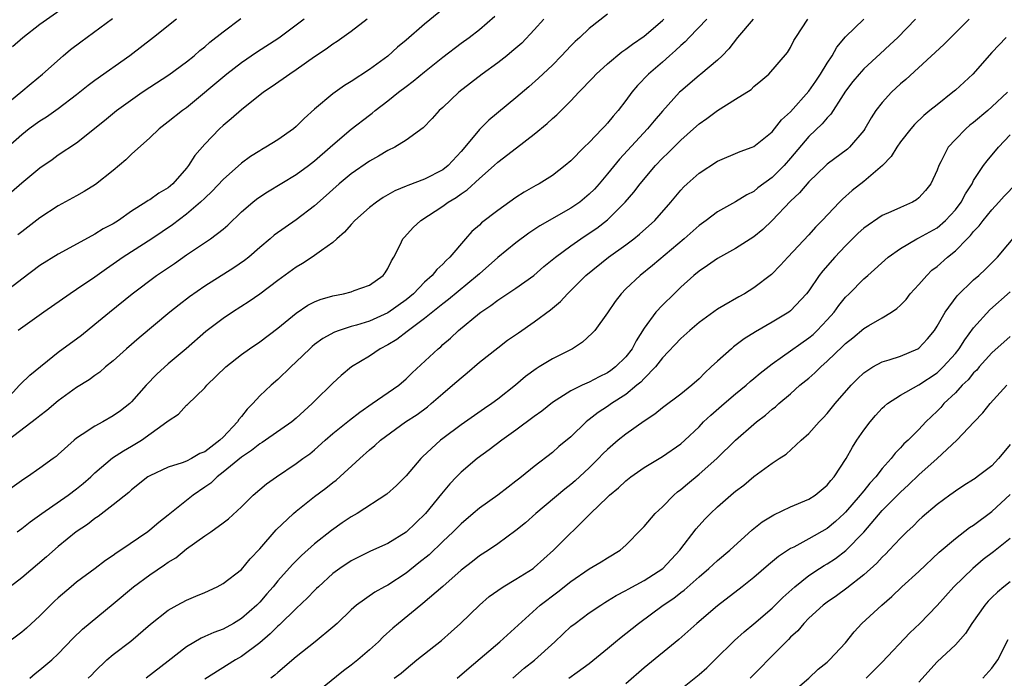
# Model space of a CAD drawing. Units: inches. Extents: x 2577000 to 2580000, y 1545000 to 1548000.
# Drawn here: x 2577537 to 2577644, y 1545285 to 1545357 of the extents above; entities that cross this region are included whole.
import ezdxf

# ---------------------------------------------------------------- set-up
doc = ezdxf.new("R2010")
doc.units = ezdxf.units.IN
doc.header["$MEASUREMENT"] = 0
doc.layers.add('LD25771545_2ft', color=43, linetype='Continuous')

msp = doc.modelspace()

# ---------------------------------------------------------------- linework, layer by layer
at = {"layer": 'LD25771545_2ft'}
for points, elevation in [([(2577536, 1545354), (2577537.13, 1545355), (2577539, 1545356.44), (2577543, 1545359.3)], 8130), ([(2577584.14, 1545359), (2577581, 1545356.45), (2577579, 1545354.71), (2577578.07, 1545353.93), (2577577, 1545352.94), (2577575, 1545351.48), (2577573, 1545350.18), (2577572.26, 1545349.74), (2577571, 1545348.84), (2577569, 1545347.17), (2577567.85, 1545346.15), (2577567, 1545345.25), (2577566.7, 1545345), (2577565, 1545343.82), (2577563.69, 1545343), (2577563.24, 1545342.76), (2577563, 1545342.62), (2577562.01, 1545341.99), (2577561, 1545341.25), (2577559, 1545339.49), (2577557.8, 1545338.2), (2577557, 1545337.45), (2577556.55, 1545337), (2577555, 1545335.69), (2577553.46, 1545334.54), (2577551.23, 1545333), (2577548.1, 1545331), (2577547, 1545330.22), (2577546.27, 1545329.73), (2577545, 1545328.82), (2577543, 1545327.46), (2577542.28, 1545327), (2577539.43, 1545325), (2577536.62, 1545323)], 8118), ([(2577601, 1545357.53), (2577599, 1545355.98), (2577597.96, 1545355), (2577597.45, 1545354.55), (2577597, 1545354.09), (2577595.99, 1545353), (2577595, 1545351.98), (2577593.47, 1545350.53), (2577592.41, 1545349.59), (2577591, 1545348.41), (2577588.03, 1545345.97), (2577587, 1545344.95), (2577585.41, 1545343), (2577585, 1545342.52), (2577583.59, 1545341), (2577583, 1545340.54), (2577581, 1545339.53), (2577579.17, 1545338.83), (2577579, 1545338.75), (2577577.77, 1545338.23), (2577576.5, 1545337.5), (2577575.77, 1545337), (2577575, 1545336.42), (2577573.38, 1545335), (2577573, 1545334.58), (2577572.28, 1545333.72), (2577571.42, 1545333), (2577571, 1545332.61), (2577569.74, 1545331.74), (2577569, 1545331.19), (2577568.72, 1545331), (2577567.68, 1545330.32), (2577567, 1545329.92), (2577565, 1545328.46), (2577563, 1545326.95), (2577561.85, 1545326.15), (2577560.03, 1545325), (2577559, 1545324.31), (2577557.12, 1545322.88), (2577554.96, 1545321), (2577553, 1545319.34), (2577551.77, 1545318.23), (2577550.59, 1545317), (2577549, 1545315.18), (2577548.81, 1545315), (2577547.8, 1545314.2), (2577547, 1545313.65), (2577545.85, 1545313), (2577545, 1545312.55), (2577543.61, 1545311.61), (2577543, 1545311.23), (2577542.72, 1545311), (2577541, 1545309.45), (2577540.76, 1545309.24), (2577540.43, 1545309), (2577539, 1545307.96), (2577537.63, 1545307), (2577537.24, 1545306.76), (2577531.97, 1545303)], 8112), ([(2577574.73, 1545357), (2577573, 1545355.66), (2577571.46, 1545354.54), (2577571, 1545354.27), (2577570.28, 1545353.72), (2577569, 1545352.88), (2577567, 1545351.46), (2577566.3, 1545351), (2577564.37, 1545349.63), (2577563.43, 1545349), (2577561, 1545347.1), (2577559.89, 1545346.11), (2577559, 1545345.37), (2577558.61, 1545345), (2577557, 1545343.32), (2577555.91, 1545342.09), (2577555.22, 1545341), (2577555, 1545340.72), (2577553.51, 1545339), (2577553, 1545338.57), (2577552, 1545338), (2577551, 1545337.27), (2577550.82, 1545337.18), (2577550.58, 1545337), (2577549, 1545336.01), (2577547.56, 1545335), (2577547, 1545334.65), (2577545.91, 1545334.09), (2577545, 1545333.5), (2577544.66, 1545333.34), (2577541, 1545331.33), (2577539, 1545330.07), (2577537, 1545328.58), (2577533, 1545325.52)], 8120), ([(2577534.43, 1545347), (2577536.89, 1545349), (2577538.03, 1545349.97), (2577539.27, 1545351), (2577541.53, 1545353), (2577542.34, 1545353.66), (2577543.47, 1545354.53), (2577546.92, 1545357.08)], 8128), ([(2577535, 1545315.08), (2577536.78, 1545317), (2577536.87, 1545317.13), (2577537.9, 1545318.1), (2577541, 1545320.62), (2577543.52, 1545322.48), (2577545, 1545323.66), (2577546.59, 1545325), (2577549.08, 1545327), (2577551.73, 1545329), (2577553.68, 1545330.32), (2577555, 1545331.25), (2577557.64, 1545333), (2577559, 1545334.06), (2577559.51, 1545334.49), (2577561, 1545335.93), (2577562.24, 1545337), (2577562.67, 1545337.33), (2577563, 1545337.57), (2577563.87, 1545338.13), (2577567, 1545340.01), (2577568.32, 1545341), (2577569, 1545341.52), (2577570.7, 1545343), (2577571, 1545343.28), (2577573, 1545344.96), (2577575, 1545346.52), (2577575.28, 1545346.72), (2577575.61, 1545347), (2577577, 1545348.07), (2577578.16, 1545349), (2577579, 1545349.65), (2577579.78, 1545350.22), (2577581, 1545351.24), (2577583, 1545352.83), (2577585, 1545354.35), (2577585.9, 1545355), (2577587, 1545355.86), (2577588.69, 1545357.31)], 8116), ([(2577616.91, 1545357), (2577615.19, 1545355), (2577614.25, 1545353.75), (2577613.51, 1545353), (2577613, 1545352.5), (2577611.2, 1545351), (2577611, 1545350.85), (2577609, 1545349.12), (2577608.88, 1545349), (2577607, 1545346.94), (2577606.1, 1545345.9), (2577605.36, 1545345), (2577602.31, 1545341.69), (2577601, 1545340.08), (2577600.08, 1545339), (2577599.57, 1545338.43), (2577599, 1545337.87), (2577597.96, 1545337), (2577597, 1545336.33), (2577593.6, 1545334.4), (2577592.4, 1545333.6), (2577591, 1545332.56), (2577589, 1545330.97), (2577587, 1545329.19), (2577586.81, 1545329), (2577583.62, 1545326.38), (2577583, 1545325.91), (2577581, 1545324.28), (2577579.25, 1545323), (2577579.12, 1545322.88), (2577577.98, 1545322.02), (2577577, 1545321.43), (2577576.18, 1545321), (2577575, 1545320.2), (2577573.04, 1545319), (2577571.92, 1545318.08), (2577571, 1545317.24), (2577569, 1545315.27), (2577568.74, 1545315), (2577567, 1545313.41), (2577566.51, 1545313), (2577563.63, 1545311), (2577563.26, 1545310.74), (2577563, 1545310.6), (2577562.12, 1545309.88), (2577561, 1545309.17), (2577559, 1545307.5), (2577558.34, 1545307), (2577557.67, 1545306.33), (2577557, 1545305.86), (2577555.72, 1545305), (2577553, 1545302.82), (2577551.98, 1545302.02), (2577551, 1545301.17), (2577550.78, 1545301), (2577547.84, 1545299), (2577547.33, 1545298.67), (2577547, 1545298.41), (2577546.15, 1545297.85), (2577545.04, 1545297), (2577543, 1545295.49), (2577542.41, 1545295), (2577541, 1545293.78), (2577540.59, 1545293.41), (2577539, 1545291.84), (2577537.52, 1545290.48), (2577537, 1545290.04), (2577535, 1545288.53)], 8106), ([(2577553.91, 1545357), (2577551.41, 1545355), (2577548.81, 1545353), (2577545, 1545350.3), (2577544.25, 1545349.75), (2577543.36, 1545349), (2577543, 1545348.72), (2577541, 1545347.2), (2577539.7, 1545346.29), (2577539, 1545345.86), (2577537.82, 1545345), (2577537, 1545344.35), (2577535.48, 1545343)], 8126), ([(2577594.03, 1545357), (2577593, 1545355.82), (2577591.63, 1545354.37), (2577590.56, 1545353.44), (2577590.01, 1545353), (2577589, 1545352.21), (2577587.32, 1545351), (2577584.77, 1545349), (2577583, 1545347.35), (2577582.6, 1545347), (2577581.85, 1545346.15), (2577580.87, 1545345.13), (2577579, 1545343.76), (2577577.77, 1545343), (2577577, 1545342.65), (2577575.97, 1545342.03), (2577575, 1545341.49), (2577573, 1545340.09), (2577571.68, 1545339), (2577571, 1545338.4), (2577570.27, 1545337.73), (2577569, 1545336.62), (2577567, 1545335.08), (2577564.59, 1545333.41), (2577564.13, 1545333), (2577563, 1545332.06), (2577561.8, 1545331), (2577561.36, 1545330.64), (2577560.18, 1545329.82), (2577557, 1545327.83), (2577555.33, 1545326.67), (2577554.2, 1545325.8), (2577553.2, 1545325), (2577549.82, 1545322.18), (2577548.45, 1545321), (2577547, 1545319.67), (2577546.17, 1545319), (2577545.55, 1545318.45), (2577545, 1545318.08), (2577544.39, 1545317.61), (2577543, 1545316.76), (2577541, 1545315.31), (2577539.75, 1545314.25), (2577539, 1545313.68), (2577538.63, 1545313.37), (2577535.54, 1545311)], 8114), ([(2577611.86, 1545357), (2577609.91, 1545355), (2577609.48, 1545354.52), (2577609, 1545354.12), (2577608.43, 1545353.57), (2577607.76, 1545353), (2577607, 1545352.31), (2577605.48, 1545351), (2577604.27, 1545349.73), (2577603.67, 1545349), (2577603, 1545348.09), (2577602.17, 1545347), (2577601.61, 1545346.39), (2577601, 1545345.62), (2577600.69, 1545345.31), (2577600.42, 1545345), (2577599, 1545343.53), (2577598.44, 1545343), (2577597, 1545341.52), (2577596.39, 1545341), (2577595, 1545339.91), (2577593.53, 1545339), (2577593.18, 1545338.82), (2577591.9, 1545338.1), (2577591, 1545337.51), (2577589, 1545336.09), (2577587.25, 1545334.75), (2577587, 1545334.5), (2577586.19, 1545333.81), (2577585.48, 1545333), (2577583.77, 1545331), (2577583.36, 1545330.64), (2577583, 1545330.24), (2577582.34, 1545329.66), (2577581.86, 1545329), (2577581, 1545328.26), (2577579.8, 1545327), (2577579, 1545326.35), (2577577, 1545324.92), (2577575, 1545324.01), (2577573.56, 1545323.56), (2577573, 1545323.41), (2577571.69, 1545323), (2577571.18, 1545322.82), (2577569.9, 1545322.1), (2577569, 1545321.44), (2577568.75, 1545321.25), (2577568.49, 1545321), (2577567, 1545319.55), (2577566.39, 1545319), (2577565, 1545317.64), (2577564.25, 1545317), (2577563, 1545315.84), (2577562.26, 1545315), (2577561.62, 1545314.38), (2577561, 1545313.58), (2577560.73, 1545313.27), (2577560.58, 1545313), (2577559, 1545311.34), (2577558.65, 1545311), (2577557, 1545309.75), (2577556.46, 1545309.54), (2577555.55, 1545309), (2577555, 1545308.72), (2577554.53, 1545308.53), (2577553, 1545308.05), (2577551, 1545307.13), (2577550.8, 1545307), (2577549, 1545305.59), (2577548.69, 1545305.31), (2577547, 1545303.94), (2577545.34, 1545302.67), (2577545, 1545302.45), (2577544.19, 1545301.81), (2577542.96, 1545301), (2577541, 1545299.4), (2577539.72, 1545298.28), (2577537, 1545295.98), (2577535.73, 1545295)], 8108), ([(2577535.87, 1545338.13), (2577537, 1545339.11), (2577539, 1545340.76), (2577540.32, 1545341.68), (2577541, 1545342.17), (2577543, 1545343.48), (2577546.06, 1545345.94), (2577547.35, 1545347), (2577550.17, 1545349), (2577551, 1545349.57), (2577553.08, 1545350.92), (2577555, 1545352.33), (2577555.83, 1545353), (2577556.45, 1545353.55), (2577557, 1545353.98), (2577557.54, 1545354.46), (2577559, 1545355.6), (2577560.95, 1545357.05)], 8124), ([(2577536.51, 1545301), (2577537, 1545301.35), (2577537.92, 1545302.08), (2577539.19, 1545303), (2577542.09, 1545305), (2577543, 1545305.68), (2577543.73, 1545306.27), (2577544.54, 1545307), (2577545, 1545307.43), (2577546.93, 1545309.07), (2577548.14, 1545309.86), (2577549, 1545310.34), (2577550.1, 1545311), (2577552.87, 1545313), (2577553, 1545313.13), (2577554.14, 1545313.86), (2577555, 1545314.82), (2577555.1, 1545314.9), (2577557, 1545316.71), (2577557.22, 1545317), (2577559.31, 1545319), (2577561, 1545320.36), (2577561.89, 1545321), (2577563, 1545321.76), (2577565, 1545323.25), (2577567, 1545324.89), (2577568.26, 1545325.74), (2577569, 1545326.12), (2577569.62, 1545326.38), (2577571, 1545326.79), (2577572.14, 1545327), (2577573, 1545327.21), (2577573.34, 1545327.34), (2577575, 1545327.93), (2577576.49, 1545329), (2577576.7, 1545329.3), (2577577, 1545329.75), (2577577.39, 1545330.61), (2577577.64, 1545331), (2577578.34, 1545332.34), (2577578.64, 1545333), (2577578.81, 1545333.19), (2577579.77, 1545334.23), (2577580.61, 1545335), (2577583, 1545336.56), (2577583.6, 1545337), (2577584.48, 1545337.52), (2577585, 1545337.9), (2577585.66, 1545338.34), (2577587, 1545339.58), (2577588.62, 1545341), (2577589, 1545341.36), (2577591.07, 1545342.93), (2577593, 1545344.43), (2577594.41, 1545345.59), (2577595, 1545346.14), (2577595.47, 1545346.53), (2577597, 1545348.07), (2577597.87, 1545349), (2577599.4, 1545350.6), (2577599.76, 1545351), (2577601, 1545352.12), (2577602.57, 1545353.43), (2577603, 1545353.71), (2577603.73, 1545354.27), (2577605, 1545355.13), (2577607, 1545356.84), (2577607.17, 1545357)], 8110), ([(2577567.85, 1545357), (2577567, 1545356.32), (2577565.09, 1545354.91), (2577562.66, 1545353.34), (2577561, 1545352.22), (2577559.41, 1545351), (2577555, 1545347.32), (2577554.56, 1545347), (2577553, 1545345.76), (2577552.01, 1545345), (2577551, 1545344.04), (2577549, 1545342.23), (2577548.38, 1545341.62), (2577547, 1545340.47), (2577545.08, 1545338.92), (2577543.84, 1545338.16), (2577543, 1545337.71), (2577541, 1545336.6), (2577539, 1545335.29), (2577537, 1545333.77), (2577536.58, 1545333.42)], 8122), ([(2577537.89, 1545285), (2577538.48, 1545285.52), (2577539, 1545285.92), (2577540.3, 1545287), (2577541, 1545287.67), (2577542.62, 1545289.38), (2577543.63, 1545290.37), (2577547, 1545293.14), (2577549.21, 1545295), (2577551, 1545296.3), (2577552.62, 1545297.38), (2577553, 1545297.67), (2577553.83, 1545298.17), (2577555, 1545299.15), (2577557, 1545300.56), (2577557.66, 1545301), (2577559, 1545301.97), (2577559.58, 1545302.42), (2577561, 1545303.73), (2577562.3, 1545305), (2577563.75, 1545306.25), (2577564.84, 1545307), (2577567, 1545308.45), (2577567.73, 1545309), (2577568.47, 1545309.53), (2577569, 1545309.96), (2577570.17, 1545311), (2577571, 1545311.72), (2577572.8, 1545313.2), (2577573.93, 1545314.07), (2577575.29, 1545315), (2577578.19, 1545317), (2577579, 1545317.69), (2577579.65, 1545318.35), (2577582.49, 1545321), (2577582.78, 1545321.22), (2577583, 1545321.44), (2577583.84, 1545322.16), (2577584.72, 1545323), (2577587, 1545324.89), (2577587.15, 1545325), (2577588.27, 1545325.73), (2577589, 1545326.3), (2577591, 1545327.6), (2577592.95, 1545329), (2577594.04, 1545329.96), (2577595.31, 1545331), (2577597, 1545332.23), (2577598.09, 1545333), (2577599, 1545333.6), (2577599.83, 1545334.17), (2577601, 1545335.09), (2577602.93, 1545337), (2577603.89, 1545338.11), (2577604.57, 1545339), (2577606.26, 1545341), (2577607, 1545341.79), (2577607.61, 1545342.39), (2577609, 1545343.79), (2577610.4, 1545345), (2577611, 1545345.54), (2577611.86, 1545346.14), (2577613, 1545347), (2577615, 1545348.25), (2577616.68, 1545349.32), (2577617, 1545349.65), (2577617.75, 1545350.25), (2577618.62, 1545351), (2577620.66, 1545353.34), (2577621, 1545353.9), (2577621.35, 1545354.65), (2577621.56, 1545355), (2577622.87, 1545357)], 8104), ([(2577544.26, 1545285), (2577544.64, 1545285.36), (2577545, 1545285.74), (2577546.3, 1545287), (2577547, 1545287.61), (2577548.93, 1545289.07), (2577551.09, 1545290.91), (2577553, 1545292.44), (2577553.99, 1545293), (2577555, 1545293.53), (2577556.04, 1545293.96), (2577557, 1545294.38), (2577558.36, 1545295), (2577559, 1545295.35), (2577561, 1545296.89), (2577561.96, 1545298.04), (2577563, 1545299.14), (2577564.79, 1545301.21), (2577566.69, 1545303), (2577567, 1545303.26), (2577569, 1545304.84), (2577570.23, 1545305.77), (2577571, 1545306.39), (2577571.35, 1545306.65), (2577573.94, 1545309), (2577575, 1545309.94), (2577575.59, 1545310.41), (2577576.21, 1545311), (2577578.94, 1545313), (2577580.19, 1545313.81), (2577581.34, 1545314.66), (2577581.74, 1545315), (2577583, 1545316.11), (2577584.07, 1545317), (2577585, 1545317.83), (2577585.65, 1545318.35), (2577587, 1545319.52), (2577589, 1545321.11), (2577590.09, 1545321.92), (2577591.26, 1545322.74), (2577593, 1545323.92), (2577594.77, 1545325.23), (2577595, 1545325.44), (2577595.85, 1545326.15), (2577596.62, 1545327), (2577598.64, 1545329), (2577601.09, 1545331), (2577603, 1545332.36), (2577603.87, 1545333), (2577604.5, 1545333.5), (2577606.16, 1545335), (2577607.91, 1545337), (2577609, 1545338.3), (2577609.34, 1545338.66), (2577609.69, 1545339), (2577611, 1545340.18), (2577613, 1545341.47), (2577615.48, 1545342.52), (2577616.8, 1545343), (2577617, 1545343.09), (2577619, 1545344.68), (2577620.02, 1545345.98), (2577621, 1545346.88), (2577623, 1545349.12), (2577623.77, 1545350.23), (2577624.28, 1545351), (2577625, 1545352.17), (2577625.55, 1545353), (2577626.06, 1545353.94), (2577627, 1545355.07), (2577629, 1545357)], 8102), ([(2577634.65, 1545357), (2577632.72, 1545355), (2577631.83, 1545354.17), (2577630.78, 1545353.22), (2577629, 1545351.58), (2577628.48, 1545351), (2577627.81, 1545350.19), (2577627, 1545349.13), (2577626.73, 1545348.73), (2577625.39, 1545346.61), (2577625, 1545346.21), (2577624.46, 1545345.54), (2577623, 1545344.16), (2577621, 1545341.8), (2577620.29, 1545341), (2577619, 1545339.7), (2577617.44, 1545338.56), (2577617, 1545338.18), (2577616.21, 1545337.79), (2577615, 1545337.03), (2577613, 1545335.93), (2577611.78, 1545335), (2577611, 1545334.45), (2577609.36, 1545333), (2577605.92, 1545330.08), (2577604.56, 1545329), (2577603, 1545327.52), (2577602.48, 1545327), (2577601.84, 1545326.16), (2577601, 1545324.93), (2577599.6, 1545323), (2577599.32, 1545322.68), (2577598.28, 1545321.72), (2577597.16, 1545321), (2577595, 1545319.9), (2577593.55, 1545319), (2577593.2, 1545318.8), (2577592.05, 1545317.95), (2577590.94, 1545317), (2577589, 1545315.48), (2577588.37, 1545315), (2577587.55, 1545314.45), (2577585, 1545312.67), (2577583, 1545311.19), (2577582.76, 1545311), (2577580.8, 1545309.2), (2577580.61, 1545309), (2577579, 1545307.13), (2577577.94, 1545306.06), (2577576.9, 1545305.1), (2577573.66, 1545303), (2577573, 1545302.62), (2577572.03, 1545301.97), (2577570.86, 1545301.14), (2577569, 1545299.67), (2577567.58, 1545298.42), (2577566.58, 1545297.42), (2577565, 1545295.64), (2577564.48, 1545295), (2577563.78, 1545294.22), (2577563, 1545293.32), (2577562.68, 1545293), (2577561, 1545291.52), (2577560.14, 1545291), (2577559, 1545290.38), (2577557.99, 1545290.01), (2577557, 1545289.55), (2577556.61, 1545289.39), (2577555, 1545288.44), (2577553, 1545286.86), (2577550.59, 1545285)], 8100), ([(2577640.51, 1545357), (2577637.76, 1545354.24), (2577633.59, 1545350.41), (2577633, 1545349.91), (2577632.03, 1545349), (2577631, 1545347.88), (2577630.32, 1545347), (2577629.8, 1545346.2), (2577629.12, 1545345), (2577629, 1545344.83), (2577627.45, 1545343), (2577627.21, 1545342.79), (2577625, 1545341.15), (2577624.84, 1545341), (2577623, 1545339.21), (2577621.98, 1545338.02), (2577621, 1545337.12), (2577619, 1545335.01), (2577617.98, 1545334.02), (2577617, 1545333.23), (2577615, 1545331.96), (2577613, 1545330.86), (2577611.92, 1545330.08), (2577611, 1545329.48), (2577610.43, 1545329), (2577609, 1545327.71), (2577608.27, 1545327), (2577607, 1545325.76), (2577606.29, 1545325), (2577605, 1545323.24), (2577604.13, 1545321.87), (2577603.69, 1545321), (2577603, 1545320.11), (2577601.88, 1545319), (2577601.38, 1545318.62), (2577601, 1545318.35), (2577600.08, 1545317.92), (2577599, 1545317.35), (2577598.23, 1545317), (2577597, 1545316.39), (2577595, 1545315.13), (2577593.81, 1545314.19), (2577593, 1545313.59), (2577591, 1545312.09), (2577589.46, 1545311), (2577588.06, 1545309.94), (2577586.75, 1545309), (2577585, 1545307.5), (2577584.5, 1545307), (2577583.77, 1545306.23), (2577582.85, 1545305.15), (2577581.11, 1545303), (2577579, 1545300.96), (2577577, 1545299.73), (2577575.12, 1545298.88), (2577573, 1545297.84), (2577571.77, 1545297), (2577571, 1545296.44), (2577569.41, 1545295), (2577569.21, 1545294.79), (2577569, 1545294.6), (2577568.22, 1545293.78), (2577567, 1545292.62), (2577565.17, 1545290.83), (2577565, 1545290.69), (2577564.16, 1545289.84), (2577563, 1545288.86), (2577561, 1545287.37), (2577560.35, 1545287), (2577557, 1545284.9)], 8098), ([(2577644.56, 1545355), (2577643, 1545353.36), (2577640.9, 1545351), (2577639, 1545349.24), (2577638.73, 1545349), (2577637, 1545347.65), (2577636.23, 1545347), (2577635.55, 1545346.45), (2577634.53, 1545345.47), (2577634.13, 1545345), (2577633, 1545343.58), (2577632.6, 1545343), (2577632, 1545342), (2577631.05, 1545341), (2577629, 1545339.27), (2577627.73, 1545338.27), (2577626.67, 1545337.33), (2577626.34, 1545337), (2577624.45, 1545335), (2577623.73, 1545334.27), (2577623, 1545333.45), (2577620.7, 1545331), (2577619.89, 1545330.11), (2577618.9, 1545329.1), (2577617, 1545327.65), (2577615.95, 1545327), (2577615.33, 1545326.67), (2577613.71, 1545325.71), (2577613, 1545325.31), (2577611, 1545323.86), (2577609.99, 1545323), (2577609, 1545322.12), (2577607, 1545319.99), (2577606.23, 1545319), (2577605, 1545317.76), (2577604.64, 1545317.36), (2577604.22, 1545317), (2577603, 1545316), (2577601.45, 1545315), (2577601, 1545314.67), (2577599.98, 1545314.02), (2577599, 1545313.25), (2577598.85, 1545313.15), (2577598.67, 1545313), (2577597, 1545311.39), (2577595.7, 1545310.3), (2577595, 1545309.67), (2577593, 1545308.15), (2577591.6, 1545307), (2577591.26, 1545306.74), (2577591, 1545306.52), (2577590.13, 1545305.87), (2577589.01, 1545305), (2577587, 1545303.58), (2577586.34, 1545303), (2577585, 1545301.87), (2577584.13, 1545301), (2577583, 1545299.95), (2577581.5, 1545298.5), (2577580.4, 1545297.6), (2577579, 1545296.49), (2577577, 1545295.19), (2577576.63, 1545295), (2577575.59, 1545294.41), (2577573.57, 1545293), (2577573, 1545292.48), (2577571.47, 1545291), (2577571, 1545290.58), (2577569.07, 1545289), (2577567, 1545287.35), (2577565, 1545285.65), (2577564.66, 1545285.34), (2577564.21, 1545285)], 8096), ([(2577644.68, 1545349), (2577643, 1545347.41), (2577642.54, 1545347), (2577641, 1545345.7), (2577640.6, 1545345.4), (2577640.13, 1545345), (2577639, 1545343.86), (2577638.2, 1545343), (2577637.4, 1545341.4), (2577637.18, 1545341), (2577637, 1545340.48), (2577636.32, 1545339), (2577635.73, 1545338.27), (2577635, 1545337.46), (2577634.75, 1545337.25), (2577634.32, 1545337), (2577633, 1545336.43), (2577631.94, 1545335.94), (2577631, 1545335.54), (2577629, 1545334.18), (2577628.38, 1545333.62), (2577627, 1545332.23), (2577625.85, 1545331), (2577624.51, 1545329.49), (2577624.14, 1545329), (2577623, 1545327.33), (2577622.74, 1545327), (2577621, 1545325.14), (2577620.81, 1545325), (2577619, 1545323.89), (2577617.15, 1545322.85), (2577615.93, 1545322.07), (2577614.78, 1545321.22), (2577614.53, 1545321), (2577613, 1545319.63), (2577612.34, 1545319), (2577611.62, 1545318.38), (2577611, 1545317.72), (2577610.2, 1545317), (2577609, 1545316.04), (2577607, 1545314.54), (2577606.16, 1545313.84), (2577605, 1545313.1), (2577603, 1545311.68), (2577602.17, 1545311), (2577601, 1545309.99), (2577600.5, 1545309.5), (2577600.03, 1545309), (2577599, 1545308), (2577597.45, 1545306.55), (2577597, 1545306.17), (2577596.34, 1545305.66), (2577593.18, 1545303), (2577592.03, 1545301.97), (2577591, 1545301.13), (2577589, 1545299.67), (2577588.01, 1545299), (2577587, 1545298.36), (2577586.24, 1545297.76), (2577585, 1545296.8), (2577583, 1545295.04), (2577580.83, 1545293.17), (2577580.6, 1545293), (2577578.17, 1545291), (2577577.54, 1545290.46), (2577576.48, 1545289.52), (2577575.98, 1545289), (2577575, 1545288.12), (2577573.71, 1545287), (2577573, 1545286.42), (2577572.17, 1545285.83), (2577568.7, 1545283)], 8094), ([(2577577.71, 1545285), (2577578.44, 1545285.56), (2577579, 1545286.05), (2577580.16, 1545287), (2577582.86, 1545289.14), (2577583.93, 1545290.07), (2577584.95, 1545291), (2577587.03, 1545293), (2577588.08, 1545293.92), (2577589, 1545294.59), (2577589.59, 1545295), (2577591, 1545295.83), (2577592.87, 1545297), (2577593, 1545297.1), (2577595.1, 1545299), (2577599.14, 1545303), (2577601, 1545304.8), (2577601.22, 1545305), (2577602.2, 1545305.8), (2577603, 1545306.57), (2577603.56, 1545307), (2577605, 1545308.02), (2577607, 1545309.24), (2577609, 1545310.61), (2577609.45, 1545311), (2577611, 1545312.48), (2577611.5, 1545313), (2577612.27, 1545313.73), (2577613.74, 1545315), (2577615, 1545316.07), (2577616.13, 1545317), (2577616.59, 1545317.41), (2577617, 1545317.74), (2577617.68, 1545318.32), (2577619, 1545319.35), (2577620.13, 1545320.13), (2577623, 1545322.17), (2577623.45, 1545322.55), (2577623.92, 1545323), (2577625, 1545324.15), (2577625.76, 1545325), (2577626.28, 1545325.72), (2577627, 1545326.61), (2577627.41, 1545327), (2577629, 1545328.62), (2577629.45, 1545329), (2577631.66, 1545331), (2577633, 1545331.94), (2577634.81, 1545333), (2577635, 1545333.09), (2577637, 1545334.21), (2577637.92, 1545335), (2577639, 1545336.16), (2577639.65, 1545337), (2577640.1, 1545337.9), (2577640.82, 1545339), (2577641, 1545339.36), (2577642.09, 1545341), (2577642.47, 1545341.53), (2577643.71, 1545343), (2577645, 1545344.34)], 8092), ([(2577584.58, 1545285), (2577585.87, 1545286.13), (2577589.25, 1545289), (2577593.65, 1545293), (2577595.56, 1545294.44), (2577597, 1545295.57), (2577599, 1545296.94), (2577600.29, 1545297.71), (2577601, 1545298.17), (2577602.38, 1545299), (2577603, 1545299.55), (2577604.71, 1545301.29), (2577605, 1545301.59), (2577606.2, 1545303), (2577607, 1545303.74), (2577608.24, 1545305), (2577608.65, 1545305.35), (2577609, 1545305.61), (2577609.75, 1545306.25), (2577611, 1545307.28), (2577612.93, 1545309), (2577615, 1545311.02), (2577617, 1545312.76), (2577617.29, 1545313), (2577618.26, 1545313.74), (2577619, 1545314.4), (2577619.34, 1545314.66), (2577619.71, 1545315), (2577621, 1545316.08), (2577622.02, 1545317), (2577623, 1545317.79), (2577623.65, 1545318.35), (2577624.29, 1545319), (2577625, 1545319.62), (2577626.72, 1545321.28), (2577627, 1545321.57), (2577627.8, 1545322.2), (2577629, 1545323.21), (2577629.54, 1545323.54), (2577631, 1545324.37), (2577632.03, 1545325), (2577632.61, 1545325.39), (2577633, 1545325.75), (2577633.61, 1545326.39), (2577634.08, 1545327), (2577635, 1545328.01), (2577635.87, 1545329), (2577636.44, 1545329.56), (2577637, 1545329.99), (2577638.15, 1545331), (2577639, 1545331.69), (2577640.28, 1545333), (2577640.65, 1545333.35), (2577641, 1545333.8), (2577641.6, 1545334.4), (2577642.03, 1545335), (2577643, 1545336.18), (2577643.76, 1545337), (2577644.34, 1545337.66), (2577645.65, 1545339)], 8090), ([(2577590.64, 1545285), (2577591.91, 1545286.09), (2577593.01, 1545286.99), (2577595.24, 1545289), (2577596.14, 1545289.86), (2577597, 1545290.64), (2577597.45, 1545291), (2577599, 1545292.14), (2577600.27, 1545293), (2577600.71, 1545293.29), (2577601, 1545293.45), (2577601.96, 1545294.04), (2577603, 1545294.58), (2577603.26, 1545294.74), (2577605, 1545295.69), (2577607.03, 1545297), (2577608.91, 1545299), (2577610.67, 1545301.33), (2577611.63, 1545302.37), (2577612.24, 1545303), (2577613, 1545303.72), (2577614.47, 1545305), (2577614.76, 1545305.24), (2577615, 1545305.45), (2577615.89, 1545306.11), (2577617, 1545307.03), (2577619, 1545308.49), (2577619.74, 1545309), (2577620.51, 1545309.49), (2577622.15, 1545311), (2577623, 1545311.75), (2577624.12, 1545313), (2577624.56, 1545313.44), (2577625, 1545313.92), (2577625.88, 1545315), (2577627.61, 1545317), (2577628.3, 1545317.7), (2577629, 1545318.35), (2577629.99, 1545319), (2577631, 1545319.55), (2577631.78, 1545319.78), (2577633, 1545320.2), (2577634.89, 1545321), (2577635, 1545321.07), (2577635.94, 1545322.06), (2577636.71, 1545323), (2577637, 1545323.46), (2577637.87, 1545325), (2577639.21, 1545326.79), (2577641, 1545328.51), (2577641.55, 1545329), (2577642.3, 1545329.7), (2577643.62, 1545331), (2577647, 1545335.03)], 8088), ([(2577596.76, 1545285), (2577597.68, 1545285.68), (2577599, 1545286.62), (2577601, 1545288.24), (2577601.88, 1545289), (2577602.5, 1545289.5), (2577603, 1545289.88), (2577604.38, 1545291), (2577607.07, 1545293), (2577608.24, 1545293.76), (2577609, 1545294.36), (2577609.37, 1545294.63), (2577611, 1545296.09), (2577612.07, 1545297), (2577613, 1545297.87), (2577614.38, 1545299), (2577616.8, 1545301.2), (2577617.91, 1545302.09), (2577619.16, 1545302.84), (2577621, 1545303.71), (2577623, 1545304.56), (2577623.69, 1545305), (2577625, 1545306.1), (2577625.39, 1545306.61), (2577625.75, 1545307), (2577627.07, 1545309), (2577627.76, 1545310.24), (2577628.25, 1545311), (2577629, 1545312.09), (2577629.68, 1545313), (2577630.28, 1545313.72), (2577631, 1545314.49), (2577631.26, 1545314.74), (2577631.57, 1545315), (2577633, 1545315.94), (2577635, 1545317.05), (2577637, 1545318.36), (2577637.68, 1545319), (2577639, 1545320.47), (2577639.43, 1545321), (2577640.03, 1545321.97), (2577641, 1545323.28), (2577642.76, 1545325.24), (2577645, 1545327.21)], 8086), ([(2577645, 1545322.34), (2577643, 1545320.56), (2577641.6, 1545319), (2577641.33, 1545318.67), (2577641, 1545318.36), (2577640.39, 1545317.61), (2577639.76, 1545317), (2577639, 1545316.18), (2577637.76, 1545315), (2577637.41, 1545314.59), (2577637, 1545314.16), (2577636.4, 1545313.6), (2577635.79, 1545313), (2577635, 1545312.16), (2577633.85, 1545311), (2577633.39, 1545310.61), (2577633, 1545310.16), (2577632.41, 1545309.59), (2577631.99, 1545309), (2577631, 1545307.91), (2577630.3, 1545307), (2577629.67, 1545306.33), (2577629, 1545305.49), (2577628.77, 1545305.23), (2577628.61, 1545305), (2577627, 1545303.13), (2577626.87, 1545303), (2577625.89, 1545302.11), (2577625, 1545301.37), (2577623, 1545300.24), (2577621.34, 1545299.34), (2577621, 1545299.18), (2577619.68, 1545298.32), (2577618.6, 1545297.4), (2577617, 1545296.01), (2577615.72, 1545295), (2577613, 1545292.91), (2577610.77, 1545291), (2577608.78, 1545289.22), (2577605, 1545286.14), (2577603, 1545284.38)], 8084), ([(2577609, 1545283.82), (2577611, 1545285.41), (2577611.84, 1545286.16), (2577612.72, 1545287), (2577614.87, 1545289.13), (2577615.92, 1545290.08), (2577617, 1545290.95), (2577619, 1545292.66), (2577620.17, 1545293.83), (2577621.45, 1545295), (2577623, 1545296.21), (2577624.17, 1545297), (2577624.68, 1545297.32), (2577625, 1545297.51), (2577625.9, 1545298.1), (2577627.03, 1545298.97), (2577629, 1545300.97), (2577631, 1545303.31), (2577633, 1545305.34), (2577633.88, 1545306.12), (2577635, 1545307.21), (2577637.01, 1545309), (2577639.15, 1545311), (2577641.06, 1545313), (2577642.02, 1545313.98), (2577642.81, 1545315), (2577644.64, 1545317)], 8082), ([(2577645, 1545310.53), (2577644.3, 1545309.7), (2577643.73, 1545309), (2577643, 1545308.22), (2577641.4, 1545307), (2577641.16, 1545306.84), (2577641, 1545306.71), (2577639.94, 1545306.06), (2577639, 1545305.44), (2577638.76, 1545305.24), (2577638.4, 1545305), (2577637, 1545304), (2577635.39, 1545302.61), (2577635, 1545302.26), (2577634.38, 1545301.62), (2577633.7, 1545301), (2577633, 1545300.32), (2577631.77, 1545299), (2577631.39, 1545298.61), (2577631, 1545298.24), (2577630.41, 1545297.59), (2577629, 1545296.29), (2577627.15, 1545294.85), (2577626, 1545294), (2577625, 1545293.33), (2577624.57, 1545293), (2577623, 1545291.55), (2577622.46, 1545291), (2577621.81, 1545290.19), (2577621, 1545289.48), (2577620.77, 1545289.23), (2577620.53, 1545289), (2577618.55, 1545287), (2577617.79, 1545286.21), (2577616.6, 1545285)], 8080), ([(2577621, 1545283.29), (2577623, 1545285.03), (2577624.02, 1545285.98), (2577625, 1545286.77), (2577625.25, 1545287), (2577627, 1545288.88), (2577627.94, 1545290.06), (2577628.79, 1545291), (2577630.96, 1545293), (2577632.06, 1545293.94), (2577633.16, 1545295), (2577635, 1545296.65), (2577637.24, 1545298.76), (2577639, 1545300.28), (2577640.54, 1545301.46), (2577641, 1545301.74), (2577643, 1545303.2), (2577645, 1545305.08)], 8078), ([(2577645, 1545300.28), (2577643.18, 1545298.82), (2577642.04, 1545297.96), (2577640.91, 1545297), (2577638.85, 1545295), (2577637, 1545292.96), (2577635.12, 1545291), (2577634.03, 1545289.97), (2577631, 1545286.78), (2577629.24, 1545285)], 8076), ([(2577645, 1545295.55), (2577644.31, 1545295), (2577643.6, 1545294.4), (2577643, 1545293.83), (2577642.59, 1545293.41), (2577642.23, 1545293), (2577640.8, 1545291), (2577640.12, 1545289.88), (2577639, 1545288.64), (2577637, 1545286.8), (2577635, 1545284.56)], 8074), ([(2577642.01, 1545285), (2577643, 1545286.11), (2577643.63, 1545287), (2577644.78, 1545289.22)], 8072)]:
    msp.add_lwpolyline(points, dxfattribs=dict(at, elevation=elevation))

doc.saveas('drawing.dxf')
